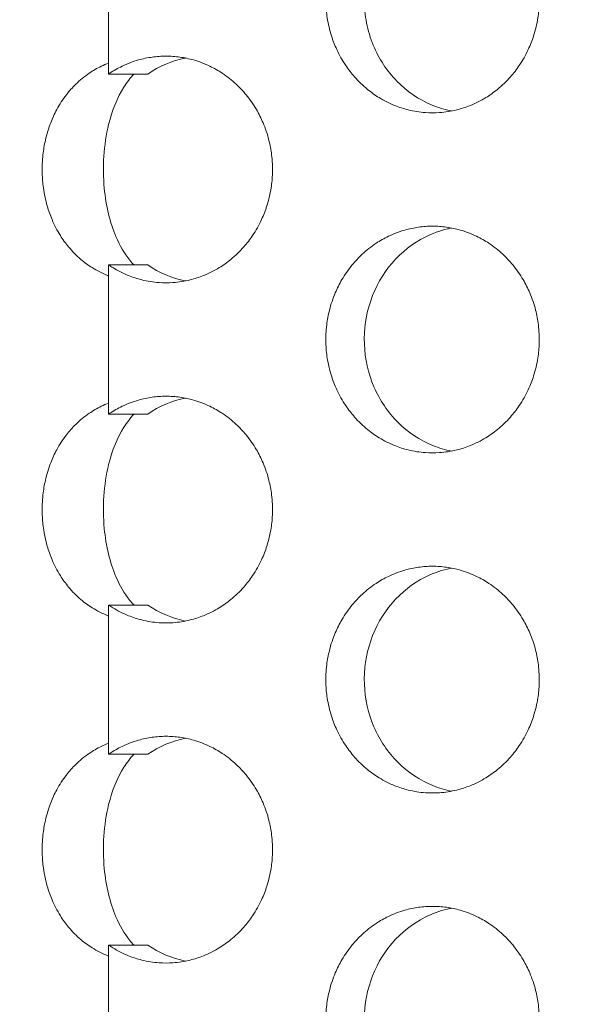
# Model space of a CAD drawing. Units: millimetres. Extents: x -43 to 1102, y 0 to 812.
# Drawn here: x 4 to 9, y 488 to 497 of the extents above; entities that cross this region are included whole.
import ezdxf

# ---------------------------------------------------------------- set-up
doc = ezdxf.new("R2010")
doc.units = ezdxf.units.MM
doc.header["$LTSCALE"] = 4
for name, color, linetype, lineweight in [('Dimension (ISO)', 7, 'Continuous', 15), ('Visible (ISO)', 7, 'Continuous', 15), ('Visible Narrow (ISO)', 7, 'Continuous', 9)]:
    doc.layers.add(name, color=color, linetype=linetype, lineweight=lineweight)
doc.styles.add('Note Text (ISO)', font='tahoma.ttf')
doc.dimstyles.new('Default (ISO)', dxfattribs={"dimscale": 4, "dimtxt": 3.5, "dimasz": 2.5, "dimexe": 3.175, "dimexo": 0, "dimgap": 0.762, "dimtad": 1, "dimrnd": 1e-08, "dimtxsty": 'Note Text (ISO)', "dimcen": 0.09, "dimdle": 10, "dimclrd": 256, "dimclre": 256, "dimclrt": 256, "dimazin": 2, "dimtfac": 1.001486, "dimtmove": 0, "dimatfit": 3, "dimfxl": 0, "dimtolj": 1, "dimtzin": 0, "dimlwd": -1, "dimlwe": -1, "dimarcsym": 0})

# ---------------------------------------------------------------- blocks, each defined once
blk = doc.blocks.new('*D3')
at = {"layer": 'Defpoints', "color": 0, "transparency": 16777216}
for p in [(14.7306, 812), (-25.2694, 432), (14.7306, 432)]:
    blk.add_point(p, dxfattribs=at)
at = {"layer": 'Dimension (ISO)', "transparency": 16777216}
for p, q in [((14.7306, 812), (-37.9694, 812)), ((-25.2694, 802), (-25.2694, 442)), ((14.7306, 432), (-37.9694, 432))]:
    blk.add_line(p, q, dxfattribs=at)
for points in [[(-26.936, 802), (-23.6027, 802), (-25.2694, 812)], [(-26.936, 442), (-23.6027, 442), (-25.2694, 432)]]:
    blk.add_solid(points, dxfattribs=at)
at = {"layer": 'Dimension (ISO)', "transparency": 16777216, "insert": (-42.9567, 607.0786), "char_height": 14, "attachment_point": 1, "rotation": 90, "style": 'Note Text (ISO)'}
blk.add_mtext('\\A1;380', dxfattribs=at)

msp = doc.modelspace()

# ---------------------------------------------------------------- linework, layer by layer
at = {"layer": 'Visible (ISO)'}
for p, q in [((4.4659, 496.3423), (4.4659, 496.4392)), ((4.4659, 494.5608), (4.4659, 494.6577)), ((4.4659, 493.3423), (4.4659, 493.4392)), ((4.4659, 491.5608), (4.4659, 491.6577)), ((4.4659, 490.3423), (4.4659, 490.4392)), ((4.4659, 488.5608), (4.4659, 488.6577))]:
    msp.add_line(p, q, dxfattribs=at)
for points, knots in [([(6.382, 497), (6.382, 496.9891), (6.3822, 496.9782), (6.3825, 496.9673), (6.3838, 496.9237), (6.3879, 496.8802), (6.3946, 496.8371), (6.4029, 496.7833), (6.4154, 496.7302), (6.4319, 496.6786), (6.4451, 496.6372), (6.4609, 496.5968), (6.479, 496.5577), (6.5017, 496.5088), (6.5282, 496.4619), (6.5581, 496.4175), (6.582, 496.3821), (6.6081, 496.3483), (6.6362, 496.3164), (6.6712, 496.2766), (6.7094, 496.2398), (6.7501, 496.2066), (6.7827, 496.1801), (6.8169, 496.1558), (6.8525, 496.134), (6.8969, 496.1067), (6.9435, 496.0833), (6.9915, 496.0641), (7.03, 496.0487), (7.0694, 496.036), (7.1094, 496.0261), (7.1594, 496.0137), (7.2104, 496.0057), (7.2616, 496.0021), (7.3026, 495.9993), (7.3438, 495.9993), (7.3848, 496.0021), (7.436, 496.0057), (7.487, 496.0137), (7.537, 496.0261), (7.5771, 496.036), (7.6165, 496.0487), (7.655, 496.0641), (7.703, 496.0833), (7.7496, 496.1067), (7.7941, 496.134), (7.8297, 496.1558), (7.864, 496.1801), (7.8966, 496.2066), (7.9374, 496.2398), (7.9756, 496.2766), (8.0107, 496.3164), (8.0388, 496.3483), (8.065, 496.3821), (8.0889, 496.4175), (8.1189, 496.4619), (8.1454, 496.5088), (8.1681, 496.5577), (8.1863, 496.5968), (8.2021, 496.6372), (8.2153, 496.6786), (8.2318, 496.7302), (8.2444, 496.7833), (8.2528, 496.8371), (8.2595, 496.8802), (8.2635, 496.9237), (8.2648, 496.9673), (8.2652, 496.9782), (8.2653, 496.9891), (8.2653, 497)], [-1.570796, -1.570796, -1.570796, -1.570796, -1.538071, -1.538071, -1.538071, -1.407172, -1.407172, -1.407172, -1.243547, -1.243547, -1.243547, -1.112647, -1.112647, -1.112647, -0.949023, -0.949023, -0.949023, -0.818123, -0.818123, -0.818123, -0.654498, -0.654498, -0.654498, -0.523599, -0.523599, -0.523599, -0.359974, -0.359974, -0.359974, -0.229074, -0.229074, -0.229074, -0.06545, -0.06545, -0.06545, 0.06545, 0.06545, 0.06545, 0.229074, 0.229074, 0.229074, 0.359974, 0.359974, 0.359974, 0.523599, 0.523599, 0.523599, 0.654498, 0.654498, 0.654498, 0.818123, 0.818123, 0.818123, 0.949023, 0.949023, 0.949023, 1.112647, 1.112647, 1.112647, 1.243547, 1.243547, 1.243547, 1.407172, 1.407172, 1.407172, 1.538071, 1.538071, 1.538071, 1.570796, 1.570796, 1.570796, 1.570796]), ([(7.4917, 496.0161), (7.4312, 496.0279), (7.3717, 496.0459), (7.2008, 496.118), (7.0973, 496.1889), (6.9212, 496.3692), (6.8505, 496.4769), (6.7749, 496.6594), (6.7549, 496.7256), (6.728, 496.8614), (6.7212, 496.9306), (6.7212, 497)], [0.1753651, 0.1753651, 0.1753651, 0.1753651, 0.1950669, 0.1950669, 0.2339782, 0.2339782, 0.2729997, 0.2729997, 0.2938042, 0.2938042, 0.3146094, 0.3146094, 0.3146094, 0.3146094]), ([(4.972, 496.5), (4.9311, 496.5), (4.8901, 496.4971), (4.8495, 496.4914), (4.8088, 496.4857), (4.7686, 496.4772), (4.729, 496.4659), (4.6795, 496.4518), (4.6311, 496.4334), (4.5845, 496.4109), (4.5472, 496.3929), (4.511, 496.3722), (4.4762, 496.3492), (4.4727, 496.3469), (4.4693, 496.3446), (4.4659, 496.3423)], [3.1415927, 3.1415927, 3.1415927, 3.1415927, 3.2724923, 3.2724923, 3.2724923, 3.403392, 3.403392, 3.403392, 3.5670167, 3.5670167, 3.5670167, 3.6979164, 3.6979164, 3.6979164, 3.7108981, 3.7108981, 3.7108981, 3.7108981]), ([(4.4659, 494.6577), (4.4779, 494.6495), (4.4902, 494.6416), (4.5025, 494.634), (4.5469, 494.6067), (4.5933, 494.5833), (4.6413, 494.5641), (4.6796, 494.5487), (4.7189, 494.536), (4.7588, 494.5261), (4.8087, 494.5137), (4.8595, 494.5057), (4.9106, 494.5021), (4.9515, 494.4993), (4.9926, 494.4993), (5.0335, 494.5021), (5.0846, 494.5057), (5.1354, 494.5137), (5.1853, 494.5261), (5.2253, 494.536), (5.2646, 494.5487), (5.3029, 494.5641), (5.3509, 494.5833), (5.3974, 494.6067), (5.4418, 494.634), (5.4773, 494.6558), (5.5115, 494.6801), (5.544, 494.7066), (5.5847, 494.7398), (5.6228, 494.7766), (5.6578, 494.8164), (5.6859, 494.8483), (5.7119, 494.8821), (5.7358, 494.9175), (5.7657, 494.9619), (5.7921, 495.0088), (5.8148, 495.0577), (5.833, 495.0968), (5.8487, 495.1372), (5.8619, 495.1786), (5.8784, 495.2302), (5.8909, 495.2833), (5.8992, 495.3371), (5.9059, 495.3802), (5.9099, 495.4237), (5.9113, 495.4673), (5.9129, 495.5218), (5.9104, 495.5765), (5.9037, 495.6305), (5.8984, 495.6738), (5.8904, 495.7167), (5.8797, 495.7588), (5.8665, 495.8115), (5.8491, 495.863), (5.828, 495.9127), (5.811, 495.9525), (5.7917, 495.991), (5.77, 496.0281), (5.7429, 496.0744), (5.7123, 496.1183), (5.6785, 496.1593), (5.6514, 496.1922), (5.6224, 496.2231), (5.5915, 496.2518), (5.553, 496.2878), (5.5117, 496.3204), (5.4682, 496.3492), (5.4333, 496.3722), (5.3971, 496.3929), (5.3598, 496.4109), (5.3131, 496.4334), (5.2647, 496.4518), (5.2152, 496.4659), (5.1756, 496.4772), (5.1353, 496.4857), (5.0946, 496.4914), (5.054, 496.4971), (5.013, 496.5), (4.972, 496.5)], [-0.569305, -0.569305, -0.569305, -0.569305, -0.523599, -0.523599, -0.523599, -0.359974, -0.359974, -0.359974, -0.229074, -0.229074, -0.229074, -0.06545, -0.06545, -0.06545, 0.06545, 0.06545, 0.06545, 0.229074, 0.229074, 0.229074, 0.359974, 0.359974, 0.359974, 0.523599, 0.523599, 0.523599, 0.654498, 0.654498, 0.654498, 0.818123, 0.818123, 0.818123, 0.949023, 0.949023, 0.949023, 1.112647, 1.112647, 1.112647, 1.243547, 1.243547, 1.243547, 1.407172, 1.407172, 1.407172, 1.538071, 1.538071, 1.538071, 1.701696, 1.701696, 1.701696, 1.832596, 1.832596, 1.832596, 1.99622, 1.99622, 1.99622, 2.12712, 2.12712, 2.12712, 2.290745, 2.290745, 2.290745, 2.421644, 2.421644, 2.421644, 2.585269, 2.585269, 2.585269, 2.716169, 2.716169, 2.716169, 2.879793, 2.879793, 2.879793, 3.010693, 3.010693, 3.010693, 3.141593, 3.141593, 3.141593, 3.141593]), ([(4.4659, 496.4392), (4.4439, 496.4306), (4.4223, 496.4212), (4.4011, 496.4109), (4.3641, 496.3929), (4.3285, 496.3722), (4.2946, 496.3492), (4.2522, 496.3204), (4.2124, 496.2878), (4.1756, 496.2518), (4.1461, 496.2231), (4.1186, 496.1922), (4.0932, 496.1593), (4.0615, 496.1183), (4.033, 496.0744), (4.008, 496.0281), (3.988, 495.991), (3.9702, 495.9525), (3.9548, 495.9127), (3.9355, 495.863), (3.9198, 495.8115), (3.9079, 495.7588), (3.8983, 495.7167), (3.8911, 495.6738), (3.8863, 495.6305), (3.8803, 495.5765), (3.878, 495.5218), (3.8795, 495.4673), (3.8807, 495.4237), (3.8844, 495.3802), (3.8903, 495.3371), (3.8978, 495.2833), (3.9091, 495.2302), (3.924, 495.1786), (3.9359, 495.1372), (3.9502, 495.0968), (3.9668, 495.0577), (3.9875, 495.0088), (4.0119, 494.9619), (4.0396, 494.9175), (4.0618, 494.8821), (4.0862, 494.8483), (4.1127, 494.8164), (4.1457, 494.7766), (4.182, 494.7398), (4.2211, 494.7066), (4.2525, 494.6801), (4.2856, 494.6558), (4.3203, 494.634), (4.3638, 494.6067), (4.4097, 494.5833), (4.4576, 494.5641), (4.4603, 494.563), (4.4631, 494.5619), (4.4659, 494.5608)], [-2.791077, -2.791077, -2.791077, -2.791077, -2.716169, -2.716169, -2.716169, -2.585269, -2.585269, -2.585269, -2.421645, -2.421645, -2.421645, -2.290745, -2.290745, -2.290745, -2.12712, -2.12712, -2.12712, -1.996221, -1.996221, -1.996221, -1.832596, -1.832596, -1.832596, -1.701696, -1.701696, -1.701696, -1.538072, -1.538072, -1.538072, -1.407172, -1.407172, -1.407172, -1.243547, -1.243547, -1.243547, -1.112648, -1.112648, -1.112648, -0.949023, -0.949023, -0.949023, -0.818123, -0.818123, -0.818123, -0.654499, -0.654499, -0.654499, -0.523599, -0.523599, -0.523599, -0.359974, -0.359974, -0.359974, -0.350516, -0.350516, -0.350516, -0.350516]), ([(4.6897, 494.6577), (4.6771, 494.671), (4.665, 494.6848), (4.6033, 494.7612), (4.5628, 494.8325), (4.4769, 495.0328), (4.4419, 495.1785), (4.4095, 495.5212), (4.4214, 495.7168), (4.497, 496.023), (4.5425, 496.1347), (4.6269, 496.2685), (4.6564, 496.3073), (4.6897, 496.3423)], [0.016302, 0.016302, 0.016302, 0.016302, 0.0220304, 0.0220304, 0.0469104, 0.0469104, 0.0885615, 0.0885615, 0.1386949, 0.1386949, 0.1737396, 0.1737396, 0.1893633, 0.1893633, 0.1893633, 0.1893633]), ([(7.3232, 495), (7.2821, 495), (7.241, 494.9971), (7.2003, 494.9914), (7.1596, 494.9857), (7.1192, 494.9772), (7.0795, 494.9659), (7.0299, 494.9518), (6.9814, 494.9334), (6.9346, 494.9109), (6.8972, 494.8929), (6.8609, 494.8722), (6.8261, 494.8492), (6.7825, 494.8204), (6.7411, 494.7878), (6.7025, 494.7518), (6.6716, 494.7231), (6.6425, 494.6922), (6.6155, 494.6593), (6.5816, 494.6183), (6.551, 494.5744), (6.5239, 494.5281), (6.5022, 494.491), (6.4828, 494.4525), (6.4659, 494.4127), (6.4447, 494.363), (6.4273, 494.3115), (6.4141, 494.2588), (6.4034, 494.2167), (6.3954, 494.1738), (6.39, 494.1305), (6.3834, 494.0765), (6.3808, 494.0218), (6.3825, 493.9673), (6.3838, 493.9237), (6.3879, 493.8802), (6.3946, 493.8371), (6.4029, 493.7833), (6.4154, 493.7302), (6.4319, 493.6786), (6.4451, 493.6372), (6.4609, 493.5968), (6.479, 493.5577), (6.5017, 493.5088), (6.5282, 493.4619), (6.5581, 493.4175), (6.582, 493.3821), (6.6081, 493.3483), (6.6362, 493.3164), (6.6712, 493.2766), (6.7094, 493.2398), (6.7501, 493.2066), (6.7827, 493.1801), (6.8169, 493.1558), (6.8525, 493.134), (6.8969, 493.1067), (6.9435, 493.0833), (6.9915, 493.0641), (7.03, 493.0487), (7.0694, 493.036), (7.1094, 493.0261), (7.1594, 493.0137), (7.2104, 493.0057), (7.2616, 493.0021), (7.3026, 492.9993), (7.3438, 492.9993), (7.3848, 493.0021), (7.436, 493.0057), (7.487, 493.0137), (7.537, 493.0261), (7.5771, 493.036), (7.6165, 493.0487), (7.655, 493.0641), (7.703, 493.0833), (7.7496, 493.1067), (7.7941, 493.134), (7.8297, 493.1558), (7.864, 493.1801), (7.8966, 493.2066), (7.9374, 493.2398), (7.9756, 493.2766), (8.0107, 493.3164), (8.0388, 493.3483), (8.065, 493.3821), (8.0889, 493.4175), (8.1189, 493.4619), (8.1454, 493.5088), (8.1681, 493.5577), (8.1863, 493.5968), (8.2021, 493.6372), (8.2153, 493.6786), (8.2318, 493.7302), (8.2444, 493.7833), (8.2528, 493.8371), (8.2595, 493.8802), (8.2635, 493.9237), (8.2648, 493.9673), (8.2665, 494.0218), (8.264, 494.0765), (8.2573, 494.1305), (8.2519, 494.1738), (8.2439, 494.2167), (8.2332, 494.2588), (8.2199, 494.3115), (8.2025, 494.363), (8.1813, 494.4127), (8.1644, 494.4525), (8.1449, 494.491), (8.1232, 494.5281), (8.0961, 494.5744), (8.0653, 494.6183), (8.0314, 494.6593), (8.0043, 494.6922), (7.9752, 494.7231), (7.9443, 494.7518), (7.9056, 494.7878), (7.8642, 494.8204), (7.8206, 494.8492), (7.7857, 494.8722), (7.7493, 494.8929), (7.7119, 494.9109), (7.6651, 494.9334), (7.6166, 494.9518), (7.5669, 494.9659), (7.5272, 494.9772), (7.4869, 494.9857), (7.4461, 494.9914), (7.4054, 494.9971), (7.3643, 495), (7.3232, 495)], [-3.141593, -3.141593, -3.141593, -3.141593, -3.010693, -3.010693, -3.010693, -2.879793, -2.879793, -2.879793, -2.716169, -2.716169, -2.716169, -2.585269, -2.585269, -2.585269, -2.421644, -2.421644, -2.421644, -2.290745, -2.290745, -2.290745, -2.12712, -2.12712, -2.12712, -1.99622, -1.99622, -1.99622, -1.832596, -1.832596, -1.832596, -1.701696, -1.701696, -1.701696, -1.538071, -1.538071, -1.538071, -1.407172, -1.407172, -1.407172, -1.243547, -1.243547, -1.243547, -1.112647, -1.112647, -1.112647, -0.949023, -0.949023, -0.949023, -0.818123, -0.818123, -0.818123, -0.654498, -0.654498, -0.654498, -0.523599, -0.523599, -0.523599, -0.359974, -0.359974, -0.359974, -0.229074, -0.229074, -0.229074, -0.06545, -0.06545, -0.06545, 0.06545, 0.06545, 0.06545, 0.229074, 0.229074, 0.229074, 0.359974, 0.359974, 0.359974, 0.523599, 0.523599, 0.523599, 0.654498, 0.654498, 0.654498, 0.818123, 0.818123, 0.818123, 0.949023, 0.949023, 0.949023, 1.112647, 1.112647, 1.112647, 1.243547, 1.243547, 1.243547, 1.407172, 1.407172, 1.407172, 1.538071, 1.538071, 1.538071, 1.701696, 1.701696, 1.701696, 1.832596, 1.832596, 1.832596, 1.99622, 1.99622, 1.99622, 2.12712, 2.12712, 2.12712, 2.290745, 2.290745, 2.290745, 2.421644, 2.421644, 2.421644, 2.585269, 2.585269, 2.585269, 2.716169, 2.716169, 2.716169, 2.879793, 2.879793, 2.879793, 3.010693, 3.010693, 3.010693, 3.141593, 3.141593, 3.141593, 3.141593]), ([(7.4917, 493.0161), (7.4356, 493.027), (7.3804, 493.0433), (7.2128, 493.111), (7.1083, 493.1804), (6.9299, 493.3578), (6.8578, 493.4644), (6.7558, 493.7011), (6.727, 493.8292), (6.717, 494.0899), (6.7361, 494.2202), (6.82, 494.4653), (6.8841, 494.578), (7.049, 494.7705), (7.1483, 494.8486), (7.3213, 494.9357), (7.3868, 494.9597), (7.4667, 494.9787), (7.4792, 494.9814), (7.4917, 494.9839)], [0.3326032, 0.3326032, 0.3326032, 0.3326032, 0.3508579, 0.3508579, 0.3897441, 0.3897441, 0.4287427, 0.4287427, 0.4678524, 0.4678524, 0.5070051, 0.5070051, 0.5461098, 0.5461098, 0.5851033, 0.5851033, 0.6071271, 0.6071271, 0.6111861, 0.6111861, 0.6111861, 0.6111861]), ([(4.8106, 494.6577), (4.7948, 494.6577), (4.779, 494.6577), (4.6641, 494.6577), (4.565, 494.6577), (4.4659, 494.6577)], [0.05, 0.05, 0.05, 0.05, 0.0637569, 0.0637569, 0.15, 0.15, 0.15, 0.15]), ([(4.4659, 493.4392), (4.4439, 493.4306), (4.4223, 493.4212), (4.4011, 493.4109), (4.3641, 493.3929), (4.3285, 493.3722), (4.2946, 493.3492), (4.2522, 493.3204), (4.2124, 493.2878), (4.1756, 493.2518), (4.1461, 493.2231), (4.1186, 493.1922), (4.0932, 493.1593), (4.0615, 493.1183), (4.033, 493.0744), (4.008, 493.0281), (3.988, 492.991), (3.9702, 492.9525), (3.9548, 492.9127), (3.9355, 492.863), (3.9198, 492.8115), (3.9079, 492.7588), (3.8983, 492.7167), (3.8911, 492.6738), (3.8863, 492.6305), (3.8803, 492.5765), (3.878, 492.5218), (3.8795, 492.4673), (3.8807, 492.4237), (3.8844, 492.3802), (3.8903, 492.3371), (3.8978, 492.2833), (3.9091, 492.2302), (3.924, 492.1786), (3.9359, 492.1372), (3.9502, 492.0968), (3.9668, 492.0577), (3.9875, 492.0088), (4.0119, 491.9619), (4.0396, 491.9175), (4.0618, 491.8821), (4.0862, 491.8483), (4.1127, 491.8164), (4.1457, 491.7766), (4.182, 491.7398), (4.2211, 491.7066), (4.2525, 491.6801), (4.2856, 491.6558), (4.3203, 491.634), (4.3638, 491.6067), (4.4097, 491.5833), (4.4576, 491.5641), (4.4603, 491.563), (4.4631, 491.5619), (4.4659, 491.5608)], [-2.791077, -2.791077, -2.791077, -2.791077, -2.716169, -2.716169, -2.716169, -2.585269, -2.585269, -2.585269, -2.421645, -2.421645, -2.421645, -2.290745, -2.290745, -2.290745, -2.12712, -2.12712, -2.12712, -1.996221, -1.996221, -1.996221, -1.832596, -1.832596, -1.832596, -1.701696, -1.701696, -1.701696, -1.538072, -1.538072, -1.538072, -1.407172, -1.407172, -1.407172, -1.243547, -1.243547, -1.243547, -1.112648, -1.112648, -1.112648, -0.949023, -0.949023, -0.949023, -0.818123, -0.818123, -0.818123, -0.654499, -0.654499, -0.654499, -0.523599, -0.523599, -0.523599, -0.359974, -0.359974, -0.359974, -0.350516, -0.350516, -0.350516, -0.350516]), ([(4.972, 493.5), (4.9311, 493.5), (4.8901, 493.4971), (4.8495, 493.4914), (4.8088, 493.4857), (4.7686, 493.4772), (4.729, 493.4659), (4.6795, 493.4518), (4.6311, 493.4334), (4.5845, 493.4109), (4.5472, 493.3929), (4.511, 493.3722), (4.4762, 493.3492), (4.4727, 493.3469), (4.4693, 493.3446), (4.4659, 493.3423)], [3.1415927, 3.1415927, 3.1415927, 3.1415927, 3.2724923, 3.2724923, 3.2724923, 3.403392, 3.403392, 3.403392, 3.5670167, 3.5670167, 3.5670167, 3.6979164, 3.6979164, 3.6979164, 3.7108981, 3.7108981, 3.7108981, 3.7108981]), ([(4.4659, 491.6577), (4.4779, 491.6495), (4.4902, 491.6416), (4.5025, 491.634), (4.5469, 491.6067), (4.5933, 491.5833), (4.6413, 491.5641), (4.6796, 491.5487), (4.7189, 491.536), (4.7588, 491.5261), (4.8087, 491.5137), (4.8595, 491.5057), (4.9106, 491.5021), (4.9515, 491.4993), (4.9926, 491.4993), (5.0335, 491.5021), (5.0846, 491.5057), (5.1354, 491.5137), (5.1853, 491.5261), (5.2253, 491.536), (5.2646, 491.5487), (5.3029, 491.5641), (5.3509, 491.5833), (5.3974, 491.6067), (5.4418, 491.634), (5.4773, 491.6558), (5.5115, 491.6801), (5.544, 491.7066), (5.5847, 491.7398), (5.6228, 491.7766), (5.6578, 491.8164), (5.6859, 491.8483), (5.7119, 491.8821), (5.7358, 491.9175), (5.7657, 491.9619), (5.7921, 492.0088), (5.8148, 492.0577), (5.833, 492.0968), (5.8487, 492.1372), (5.8619, 492.1786), (5.8784, 492.2302), (5.8909, 492.2833), (5.8992, 492.3371), (5.9059, 492.3802), (5.9099, 492.4237), (5.9113, 492.4673), (5.9129, 492.5218), (5.9104, 492.5765), (5.9037, 492.6305), (5.8984, 492.6738), (5.8904, 492.7167), (5.8797, 492.7588), (5.8665, 492.8115), (5.8491, 492.863), (5.828, 492.9127), (5.811, 492.9525), (5.7917, 492.991), (5.77, 493.0281), (5.7429, 493.0744), (5.7123, 493.1183), (5.6785, 493.1593), (5.6514, 493.1922), (5.6224, 493.2231), (5.5915, 493.2518), (5.553, 493.2878), (5.5117, 493.3204), (5.4682, 493.3492), (5.4333, 493.3722), (5.3971, 493.3929), (5.3598, 493.4109), (5.3131, 493.4334), (5.2647, 493.4518), (5.2152, 493.4659), (5.1756, 493.4772), (5.1353, 493.4857), (5.0946, 493.4914), (5.054, 493.4971), (5.013, 493.5), (4.972, 493.5)], [-0.569305, -0.569305, -0.569305, -0.569305, -0.523599, -0.523599, -0.523599, -0.359974, -0.359974, -0.359974, -0.229074, -0.229074, -0.229074, -0.06545, -0.06545, -0.06545, 0.06545, 0.06545, 0.06545, 0.229074, 0.229074, 0.229074, 0.359974, 0.359974, 0.359974, 0.523599, 0.523599, 0.523599, 0.654498, 0.654498, 0.654498, 0.818123, 0.818123, 0.818123, 0.949023, 0.949023, 0.949023, 1.112647, 1.112647, 1.112647, 1.243547, 1.243547, 1.243547, 1.407172, 1.407172, 1.407172, 1.538071, 1.538071, 1.538071, 1.701696, 1.701696, 1.701696, 1.832596, 1.832596, 1.832596, 1.99622, 1.99622, 1.99622, 2.12712, 2.12712, 2.12712, 2.290745, 2.290745, 2.290745, 2.421644, 2.421644, 2.421644, 2.585269, 2.585269, 2.585269, 2.716169, 2.716169, 2.716169, 2.879793, 2.879793, 2.879793, 3.010693, 3.010693, 3.010693, 3.141593, 3.141593, 3.141593, 3.141593]), ([(4.6897, 491.6577), (4.6771, 491.671), (4.665, 491.6848), (4.6033, 491.7612), (4.5628, 491.8325), (4.4769, 492.0328), (4.4419, 492.1785), (4.4095, 492.5212), (4.4214, 492.7168), (4.497, 493.023), (4.5425, 493.1347), (4.6269, 493.2685), (4.6564, 493.3073), (4.6897, 493.3423)], [0.016302, 0.016302, 0.016302, 0.016302, 0.0220304, 0.0220304, 0.0469104, 0.0469104, 0.0885615, 0.0885615, 0.1386949, 0.1386949, 0.1737396, 0.1737396, 0.1893633, 0.1893633, 0.1893633, 0.1893633]), ([(7.3232, 492), (7.2821, 492), (7.241, 491.9971), (7.2003, 491.9914), (7.1596, 491.9857), (7.1192, 491.9772), (7.0795, 491.9659), (7.0299, 491.9518), (6.9814, 491.9334), (6.9346, 491.9109), (6.8972, 491.8929), (6.8609, 491.8722), (6.8261, 491.8492), (6.7825, 491.8204), (6.7411, 491.7878), (6.7025, 491.7518), (6.6716, 491.7231), (6.6425, 491.6922), (6.6155, 491.6593), (6.5816, 491.6183), (6.551, 491.5744), (6.5239, 491.5281), (6.5022, 491.491), (6.4828, 491.4525), (6.4659, 491.4127), (6.4447, 491.363), (6.4273, 491.3115), (6.4141, 491.2588), (6.4034, 491.2167), (6.3954, 491.1738), (6.39, 491.1305), (6.3834, 491.0765), (6.3808, 491.0218), (6.3825, 490.9673), (6.3838, 490.9237), (6.3879, 490.8802), (6.3946, 490.8371), (6.4029, 490.7833), (6.4154, 490.7302), (6.4319, 490.6786), (6.4451, 490.6372), (6.4609, 490.5968), (6.479, 490.5577), (6.5017, 490.5088), (6.5282, 490.4619), (6.5581, 490.4175), (6.582, 490.3821), (6.6081, 490.3483), (6.6362, 490.3164), (6.6712, 490.2766), (6.7094, 490.2398), (6.7501, 490.2066), (6.7827, 490.1801), (6.8169, 490.1558), (6.8525, 490.134), (6.8969, 490.1067), (6.9435, 490.0833), (6.9915, 490.0641), (7.03, 490.0487), (7.0694, 490.036), (7.1094, 490.0261), (7.1594, 490.0137), (7.2104, 490.0057), (7.2616, 490.0021), (7.3026, 489.9993), (7.3438, 489.9993), (7.3848, 490.0021), (7.436, 490.0057), (7.487, 490.0137), (7.537, 490.0261), (7.5771, 490.036), (7.6165, 490.0487), (7.655, 490.0641), (7.703, 490.0833), (7.7496, 490.1067), (7.7941, 490.134), (7.8297, 490.1558), (7.864, 490.1801), (7.8966, 490.2066), (7.9374, 490.2398), (7.9756, 490.2766), (8.0107, 490.3164), (8.0388, 490.3483), (8.065, 490.3821), (8.0889, 490.4175), (8.1189, 490.4619), (8.1454, 490.5088), (8.1681, 490.5577), (8.1863, 490.5968), (8.2021, 490.6372), (8.2153, 490.6786), (8.2318, 490.7302), (8.2444, 490.7833), (8.2528, 490.8371), (8.2595, 490.8802), (8.2635, 490.9237), (8.2648, 490.9673), (8.2665, 491.0218), (8.264, 491.0765), (8.2573, 491.1305), (8.2519, 491.1738), (8.2439, 491.2167), (8.2332, 491.2588), (8.2199, 491.3115), (8.2025, 491.363), (8.1813, 491.4127), (8.1644, 491.4525), (8.1449, 491.491), (8.1232, 491.5281), (8.0961, 491.5744), (8.0653, 491.6183), (8.0314, 491.6593), (8.0043, 491.6922), (7.9752, 491.7231), (7.9443, 491.7518), (7.9056, 491.7878), (7.8642, 491.8204), (7.8206, 491.8492), (7.7857, 491.8722), (7.7493, 491.8929), (7.7119, 491.9109), (7.6651, 491.9334), (7.6166, 491.9518), (7.5669, 491.9659), (7.5272, 491.9772), (7.4869, 491.9857), (7.4461, 491.9914), (7.4054, 491.9971), (7.3643, 492), (7.3232, 492)], [-3.141593, -3.141593, -3.141593, -3.141593, -3.010693, -3.010693, -3.010693, -2.879793, -2.879793, -2.879793, -2.716169, -2.716169, -2.716169, -2.585269, -2.585269, -2.585269, -2.421644, -2.421644, -2.421644, -2.290745, -2.290745, -2.290745, -2.12712, -2.12712, -2.12712, -1.99622, -1.99622, -1.99622, -1.832596, -1.832596, -1.832596, -1.701696, -1.701696, -1.701696, -1.538071, -1.538071, -1.538071, -1.407172, -1.407172, -1.407172, -1.243547, -1.243547, -1.243547, -1.112647, -1.112647, -1.112647, -0.949023, -0.949023, -0.949023, -0.818123, -0.818123, -0.818123, -0.654498, -0.654498, -0.654498, -0.523599, -0.523599, -0.523599, -0.359974, -0.359974, -0.359974, -0.229074, -0.229074, -0.229074, -0.06545, -0.06545, -0.06545, 0.06545, 0.06545, 0.06545, 0.229074, 0.229074, 0.229074, 0.359974, 0.359974, 0.359974, 0.523599, 0.523599, 0.523599, 0.654498, 0.654498, 0.654498, 0.818123, 0.818123, 0.818123, 0.949023, 0.949023, 0.949023, 1.112647, 1.112647, 1.112647, 1.243547, 1.243547, 1.243547, 1.407172, 1.407172, 1.407172, 1.538071, 1.538071, 1.538071, 1.701696, 1.701696, 1.701696, 1.832596, 1.832596, 1.832596, 1.99622, 1.99622, 1.99622, 2.12712, 2.12712, 2.12712, 2.290745, 2.290745, 2.290745, 2.421644, 2.421644, 2.421644, 2.585269, 2.585269, 2.585269, 2.716169, 2.716169, 2.716169, 2.879793, 2.879793, 2.879793, 3.010693, 3.010693, 3.010693, 3.141593, 3.141593, 3.141593, 3.141593]), ([(7.4917, 490.0161), (7.4356, 490.027), (7.3804, 490.0433), (7.2128, 490.111), (7.1083, 490.1804), (6.9299, 490.3578), (6.8578, 490.4644), (6.7558, 490.7011), (6.727, 490.8292), (6.717, 491.0899), (6.7361, 491.2202), (6.82, 491.4653), (6.8841, 491.578), (7.049, 491.7705), (7.1483, 491.8486), (7.3213, 491.9357), (7.3868, 491.9597), (7.4667, 491.9787), (7.4792, 491.9814), (7.4917, 491.9839)], [0.3326032, 0.3326032, 0.3326032, 0.3326032, 0.3508579, 0.3508579, 0.3897441, 0.3897441, 0.4287427, 0.4287427, 0.4678524, 0.4678524, 0.5070051, 0.5070051, 0.5461098, 0.5461098, 0.5851033, 0.5851033, 0.6071271, 0.6071271, 0.6111861, 0.6111861, 0.6111861, 0.6111861]), ([(4.8106, 491.6577), (4.7948, 491.6577), (4.779, 491.6577), (4.6641, 491.6577), (4.565, 491.6577), (4.4659, 491.6577)], [0.05, 0.05, 0.05, 0.05, 0.0637569, 0.0637569, 0.15, 0.15, 0.15, 0.15]), ([(4.972, 490.5), (4.9311, 490.5), (4.8901, 490.4971), (4.8495, 490.4914), (4.8088, 490.4857), (4.7686, 490.4772), (4.729, 490.4659), (4.6795, 490.4518), (4.6311, 490.4334), (4.5845, 490.4109), (4.5472, 490.3929), (4.511, 490.3722), (4.4762, 490.3492), (4.4727, 490.3469), (4.4693, 490.3446), (4.4659, 490.3423)], [3.1415927, 3.1415927, 3.1415927, 3.1415927, 3.2724923, 3.2724923, 3.2724923, 3.403392, 3.403392, 3.403392, 3.5670167, 3.5670167, 3.5670167, 3.6979164, 3.6979164, 3.6979164, 3.7108981, 3.7108981, 3.7108981, 3.7108981]), ([(4.4659, 488.6577), (4.4779, 488.6495), (4.4902, 488.6416), (4.5025, 488.634), (4.5469, 488.6067), (4.5933, 488.5833), (4.6413, 488.5641), (4.6796, 488.5487), (4.7189, 488.536), (4.7588, 488.5261), (4.8087, 488.5137), (4.8595, 488.5057), (4.9106, 488.5021), (4.9515, 488.4993), (4.9926, 488.4993), (5.0335, 488.5021), (5.0846, 488.5057), (5.1354, 488.5137), (5.1853, 488.5261), (5.2253, 488.536), (5.2646, 488.5487), (5.3029, 488.5641), (5.3509, 488.5833), (5.3974, 488.6067), (5.4418, 488.634), (5.4773, 488.6558), (5.5115, 488.6801), (5.544, 488.7066), (5.5847, 488.7398), (5.6228, 488.7766), (5.6578, 488.8164), (5.6859, 488.8483), (5.7119, 488.8821), (5.7358, 488.9175), (5.7657, 488.9619), (5.7921, 489.0088), (5.8148, 489.0577), (5.833, 489.0968), (5.8487, 489.1372), (5.8619, 489.1786), (5.8784, 489.2302), (5.8909, 489.2833), (5.8992, 489.3371), (5.9059, 489.3802), (5.9099, 489.4237), (5.9113, 489.4673), (5.9129, 489.5218), (5.9104, 489.5765), (5.9037, 489.6305), (5.8984, 489.6738), (5.8904, 489.7167), (5.8797, 489.7588), (5.8665, 489.8115), (5.8491, 489.863), (5.828, 489.9127), (5.811, 489.9525), (5.7917, 489.991), (5.77, 490.0281), (5.7429, 490.0744), (5.7123, 490.1183), (5.6785, 490.1593), (5.6514, 490.1922), (5.6224, 490.2231), (5.5915, 490.2518), (5.553, 490.2878), (5.5117, 490.3204), (5.4682, 490.3492), (5.4333, 490.3722), (5.3971, 490.3929), (5.3598, 490.4109), (5.3131, 490.4334), (5.2647, 490.4518), (5.2152, 490.4659), (5.1756, 490.4772), (5.1353, 490.4857), (5.0946, 490.4914), (5.054, 490.4971), (5.013, 490.5), (4.972, 490.5)], [-0.569305, -0.569305, -0.569305, -0.569305, -0.523599, -0.523599, -0.523599, -0.359974, -0.359974, -0.359974, -0.229074, -0.229074, -0.229074, -0.06545, -0.06545, -0.06545, 0.06545, 0.06545, 0.06545, 0.229074, 0.229074, 0.229074, 0.359974, 0.359974, 0.359974, 0.523599, 0.523599, 0.523599, 0.654498, 0.654498, 0.654498, 0.818123, 0.818123, 0.818123, 0.949023, 0.949023, 0.949023, 1.112647, 1.112647, 1.112647, 1.243547, 1.243547, 1.243547, 1.407172, 1.407172, 1.407172, 1.538071, 1.538071, 1.538071, 1.701696, 1.701696, 1.701696, 1.832596, 1.832596, 1.832596, 1.99622, 1.99622, 1.99622, 2.12712, 2.12712, 2.12712, 2.290745, 2.290745, 2.290745, 2.421644, 2.421644, 2.421644, 2.585269, 2.585269, 2.585269, 2.716169, 2.716169, 2.716169, 2.879793, 2.879793, 2.879793, 3.010693, 3.010693, 3.010693, 3.141593, 3.141593, 3.141593, 3.141593]), ([(4.4659, 490.4392), (4.4439, 490.4306), (4.4223, 490.4212), (4.4011, 490.4109), (4.3641, 490.3929), (4.3285, 490.3722), (4.2946, 490.3492), (4.2522, 490.3204), (4.2124, 490.2878), (4.1756, 490.2518), (4.1461, 490.2231), (4.1186, 490.1922), (4.0932, 490.1593), (4.0615, 490.1183), (4.033, 490.0744), (4.008, 490.0281), (3.988, 489.991), (3.9702, 489.9525), (3.9548, 489.9127), (3.9355, 489.863), (3.9198, 489.8115), (3.9079, 489.7588), (3.8983, 489.7167), (3.8911, 489.6738), (3.8863, 489.6305), (3.8803, 489.5765), (3.878, 489.5218), (3.8795, 489.4673), (3.8807, 489.4237), (3.8844, 489.3802), (3.8903, 489.3371), (3.8978, 489.2833), (3.9091, 489.2302), (3.924, 489.1786), (3.9359, 489.1372), (3.9502, 489.0968), (3.9668, 489.0577), (3.9875, 489.0088), (4.0119, 488.9619), (4.0396, 488.9175), (4.0618, 488.8821), (4.0862, 488.8483), (4.1127, 488.8164), (4.1457, 488.7766), (4.182, 488.7398), (4.2211, 488.7066), (4.2525, 488.6801), (4.2856, 488.6558), (4.3203, 488.634), (4.3638, 488.6067), (4.4097, 488.5833), (4.4576, 488.5641), (4.4603, 488.563), (4.4631, 488.5619), (4.4659, 488.5608)], [-2.791077, -2.791077, -2.791077, -2.791077, -2.716169, -2.716169, -2.716169, -2.585269, -2.585269, -2.585269, -2.421645, -2.421645, -2.421645, -2.290745, -2.290745, -2.290745, -2.12712, -2.12712, -2.12712, -1.996221, -1.996221, -1.996221, -1.832596, -1.832596, -1.832596, -1.701696, -1.701696, -1.701696, -1.538072, -1.538072, -1.538072, -1.407172, -1.407172, -1.407172, -1.243547, -1.243547, -1.243547, -1.112648, -1.112648, -1.112648, -0.949023, -0.949023, -0.949023, -0.818123, -0.818123, -0.818123, -0.654499, -0.654499, -0.654499, -0.523599, -0.523599, -0.523599, -0.359974, -0.359974, -0.359974, -0.350516, -0.350516, -0.350516, -0.350516]), ([(4.6897, 488.6577), (4.6771, 488.671), (4.665, 488.6848), (4.6033, 488.7612), (4.5628, 488.8325), (4.4769, 489.0328), (4.4419, 489.1785), (4.4095, 489.5212), (4.4214, 489.7168), (4.497, 490.023), (4.5425, 490.1347), (4.6269, 490.2685), (4.6564, 490.3073), (4.6897, 490.3423)], [0.016302, 0.016302, 0.016302, 0.016302, 0.0220304, 0.0220304, 0.0469104, 0.0469104, 0.0885615, 0.0885615, 0.1386949, 0.1386949, 0.1737396, 0.1737396, 0.1893633, 0.1893633, 0.1893633, 0.1893633]), ([(7.3232, 489), (7.2821, 489), (7.241, 488.9971), (7.2003, 488.9914), (7.1596, 488.9857), (7.1192, 488.9772), (7.0795, 488.9659), (7.0299, 488.9518), (6.9814, 488.9334), (6.9346, 488.9109), (6.8972, 488.8929), (6.8609, 488.8722), (6.8261, 488.8492), (6.7825, 488.8204), (6.7411, 488.7878), (6.7025, 488.7518), (6.6716, 488.7231), (6.6425, 488.6922), (6.6155, 488.6593), (6.5816, 488.6183), (6.551, 488.5744), (6.5239, 488.5281), (6.5022, 488.491), (6.4828, 488.4525), (6.4659, 488.4127), (6.4447, 488.363), (6.4273, 488.3115), (6.4141, 488.2588), (6.4034, 488.2167), (6.3954, 488.1738), (6.39, 488.1305), (6.3834, 488.0765), (6.3808, 488.0218), (6.3825, 487.9673), (6.3838, 487.9237), (6.3879, 487.8802), (6.3946, 487.8371), (6.4029, 487.7833), (6.4154, 487.7302), (6.4319, 487.6786), (6.4451, 487.6372), (6.4609, 487.5968), (6.479, 487.5577), (6.5017, 487.5088), (6.5282, 487.4619), (6.5581, 487.4175), (6.582, 487.3821), (6.6081, 487.3483), (6.6362, 487.3164), (6.6712, 487.2766), (6.7094, 487.2398), (6.7501, 487.2066), (6.7827, 487.1801), (6.8169, 487.1558), (6.8525, 487.134), (6.8969, 487.1067), (6.9435, 487.0833), (6.9915, 487.0641), (7.03, 487.0487), (7.0694, 487.036), (7.1094, 487.0261), (7.1594, 487.0137), (7.2104, 487.0057), (7.2616, 487.0021), (7.3026, 486.9993), (7.3438, 486.9993), (7.3848, 487.0021), (7.436, 487.0057), (7.487, 487.0137), (7.537, 487.0261), (7.5771, 487.036), (7.6165, 487.0487), (7.655, 487.0641), (7.703, 487.0833), (7.7496, 487.1067), (7.7941, 487.134), (7.8297, 487.1558), (7.864, 487.1801), (7.8966, 487.2066), (7.9374, 487.2398), (7.9756, 487.2766), (8.0107, 487.3164), (8.0388, 487.3483), (8.065, 487.3821), (8.0889, 487.4175), (8.1189, 487.4619), (8.1454, 487.5088), (8.1681, 487.5577), (8.1863, 487.5968), (8.2021, 487.6372), (8.2153, 487.6786), (8.2318, 487.7302), (8.2444, 487.7833), (8.2528, 487.8371), (8.2595, 487.8802), (8.2635, 487.9237), (8.2648, 487.9673), (8.2665, 488.0218), (8.264, 488.0765), (8.2573, 488.1305), (8.2519, 488.1738), (8.2439, 488.2167), (8.2332, 488.2588), (8.2199, 488.3115), (8.2025, 488.363), (8.1813, 488.4127), (8.1644, 488.4525), (8.1449, 488.491), (8.1232, 488.5281), (8.0961, 488.5744), (8.0653, 488.6183), (8.0314, 488.6593), (8.0043, 488.6922), (7.9752, 488.7231), (7.9443, 488.7518), (7.9056, 488.7878), (7.8642, 488.8204), (7.8206, 488.8492), (7.7857, 488.8722), (7.7493, 488.8929), (7.7119, 488.9109), (7.6651, 488.9334), (7.6166, 488.9518), (7.5669, 488.9659), (7.5272, 488.9772), (7.4869, 488.9857), (7.4461, 488.9914), (7.4054, 488.9971), (7.3643, 489), (7.3232, 489)], [-3.141593, -3.141593, -3.141593, -3.141593, -3.010693, -3.010693, -3.010693, -2.879793, -2.879793, -2.879793, -2.716169, -2.716169, -2.716169, -2.585269, -2.585269, -2.585269, -2.421644, -2.421644, -2.421644, -2.290745, -2.290745, -2.290745, -2.12712, -2.12712, -2.12712, -1.99622, -1.99622, -1.99622, -1.832596, -1.832596, -1.832596, -1.701696, -1.701696, -1.701696, -1.538071, -1.538071, -1.538071, -1.407172, -1.407172, -1.407172, -1.243547, -1.243547, -1.243547, -1.112647, -1.112647, -1.112647, -0.949023, -0.949023, -0.949023, -0.818123, -0.818123, -0.818123, -0.654498, -0.654498, -0.654498, -0.523599, -0.523599, -0.523599, -0.359974, -0.359974, -0.359974, -0.229074, -0.229074, -0.229074, -0.06545, -0.06545, -0.06545, 0.06545, 0.06545, 0.06545, 0.229074, 0.229074, 0.229074, 0.359974, 0.359974, 0.359974, 0.523599, 0.523599, 0.523599, 0.654498, 0.654498, 0.654498, 0.818123, 0.818123, 0.818123, 0.949023, 0.949023, 0.949023, 1.112647, 1.112647, 1.112647, 1.243547, 1.243547, 1.243547, 1.407172, 1.407172, 1.407172, 1.538071, 1.538071, 1.538071, 1.701696, 1.701696, 1.701696, 1.832596, 1.832596, 1.832596, 1.99622, 1.99622, 1.99622, 2.12712, 2.12712, 2.12712, 2.290745, 2.290745, 2.290745, 2.421644, 2.421644, 2.421644, 2.585269, 2.585269, 2.585269, 2.716169, 2.716169, 2.716169, 2.879793, 2.879793, 2.879793, 3.010693, 3.010693, 3.010693, 3.141593, 3.141593, 3.141593, 3.141593]), ([(7.4917, 487.0161), (7.4356, 487.027), (7.3804, 487.0433), (7.2128, 487.111), (7.1083, 487.1804), (6.9299, 487.3578), (6.8578, 487.4644), (6.7558, 487.7011), (6.727, 487.8292), (6.717, 488.0899), (6.7361, 488.2202), (6.82, 488.4653), (6.8841, 488.578), (7.049, 488.7705), (7.1483, 488.8486), (7.3213, 488.9357), (7.3868, 488.9597), (7.4667, 488.9787), (7.4792, 488.9814), (7.4917, 488.9839)], [0.3326032, 0.3326032, 0.3326032, 0.3326032, 0.3508579, 0.3508579, 0.3897441, 0.3897441, 0.4287427, 0.4287427, 0.4678524, 0.4678524, 0.5070051, 0.5070051, 0.5461098, 0.5461098, 0.5851033, 0.5851033, 0.6071271, 0.6071271, 0.6111861, 0.6111861, 0.6111861, 0.6111861]), ([(4.8106, 488.6577), (4.7948, 488.6577), (4.779, 488.6577), (4.6641, 488.6577), (4.565, 488.6577), (4.4659, 488.6577)], [0.05, 0.05, 0.05, 0.05, 0.0637569, 0.0637569, 0.15, 0.15, 0.15, 0.15])]:
    msp.add_open_spline(points, degree=3, knots=knots, dxfattribs=at)
for points in [[(4.8106, 496.3423), (4.9121, 496.4117), (5.0253, 496.4595), (5.1439, 496.4831)], [(4.4659, 496.3423), (4.5808, 496.3423), (4.6957, 496.3423), (4.8106, 496.3423)], [(5.1439, 494.5169), (5.0253, 494.5405), (4.9121, 494.5883), (4.8106, 494.6577)], [(4.8106, 493.3423), (4.9121, 493.4117), (5.0253, 493.4595), (5.1439, 493.4831)], [(4.4659, 493.3423), (4.5808, 493.3423), (4.6957, 493.3423), (4.8106, 493.3423)], [(5.1439, 491.5169), (5.0253, 491.5405), (4.9121, 491.5883), (4.8106, 491.6577)], [(4.8106, 490.3423), (4.9121, 490.4117), (5.0253, 490.4595), (5.1439, 490.4831)], [(4.4659, 490.3423), (4.5808, 490.3423), (4.6957, 490.3423), (4.8106, 490.3423)], [(5.1439, 488.5169), (5.0253, 488.5405), (4.9121, 488.5883), (4.8106, 488.6577)]]:
    msp.add_open_spline(points, degree=3, dxfattribs=at)
at = {"layer": 'Visible Narrow (ISO)'}
for p, q in [((4.4659, 496.4392), (4.4659, 497.5608)), ((4.4659, 493.4392), (4.4659, 494.5608)), ((4.4659, 490.4392), (4.4659, 491.5608)), ((4.4659, 487.4392), (4.4659, 488.5608))]:
    msp.add_line(p, q, dxfattribs=at)

# ---------------------------------------------------------------- dimensions: what is measured, and where the dimension line sits
at = {"layer": 'Dimension (ISO)'}
dim = msp.add_linear_dim(base=(-25.2694, 432), p1=(14.7306, 812), p2=(14.7306, 432), angle=270, dimstyle='Default (ISO)', override={"dimdec": 2, "dimtp": 0, "dimtm": 0, "dimtdec": 2, "dimtofl": 0, "dimatfit": 1}, dxfattribs=at)
dim.commit()
dim.dimension.update_dxf_attribs({"geometry": '*D3', "text_midpoint": (-25.2694, 622), "dimtype": 160})

doc.saveas('drawing.dxf')
